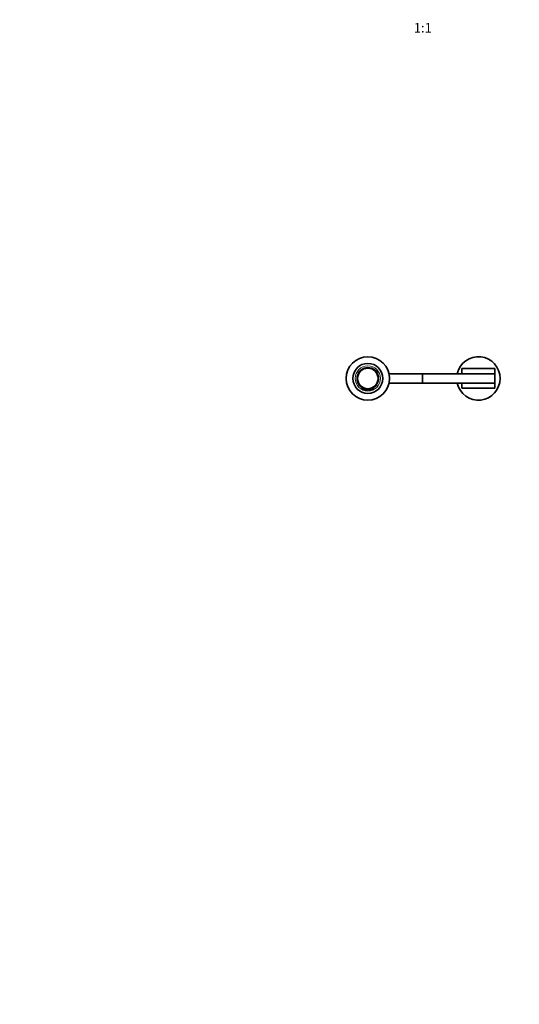
# Model space of a CAD drawing. Units: millimetres. Extents: x 0 to 2426, y 0 to 2764.
# Drawn here: x 633 to 1265, y 0 to 1247 of the extents above; entities that cross this region are included whole.
import ezdxf
from ezdxf import colors
from ezdxf.entities.mleader import LeaderData, LeaderLine
from ezdxf.enums import TextEntityAlignment as Align
from ezdxf.math import Vec2, Vec3

# ---------------------------------------------------------------- set-up
doc = ezdxf.new("R2010")
doc.units = ezdxf.units.MM
doc.layers.add('DV3_Défaut', color=7, linetype='Continuous')
doc.layers.add('Défaut', color=7, linetype='Continuous')
doc.styles.add('SEACAD_ArialB', font='arialbd.ttf')

# ---------------------------------------------------------------- blocks, each defined once
blk = doc.blocks.new('_DOT')
at = {"color": 0}
blk.add_line((0, 0), (-1, 0), dxfattribs=at)
at = {"color": 0, "const_width": 0.333}
blk.add_lwpolyline([(-0.1665, 0, 1), (0.1665, 0, 1)], format="xyb", close=True, dxfattribs=at)
blk = doc.blocks.new('SE2')
at = {"layer": 'DV3_Défaut', "color": 7, "linetype": 'Continuous', "lineweight": 35}
for p, q in [((1142.4, 798.4), (1100.3, 798.4)), ((1142.4, 786.4), (1142.4, 798.4)), ((1192.4, 798.4), (1142.4, 798.4)), ((1192.4, 798.4), (1192.4, 804.9)), ((1192.4, 804.9), (1234.4, 804.9)), ((1192.4, 798.4), (1234.4, 798.4)), ((1234.4, 804.9), (1234.4, 798.4)), ((1234.4, 798.4), (1234.4, 786.4)), ((1100.3, 786.4), (1142.4, 786.4)), ((1142.4, 786.4), (1192.4, 786.4)), ((1234.4, 786.4), (1192.4, 786.4)), ((1192.4, 779.9), (1192.4, 786.4)), ((1234.4, 786.4), (1234.4, 779.9)), ((1066.2, 781.6), (1066.2, 779.4)), ((1068.7, 778.5), (1068.7, 780.3)), ((1070.1, 779.8), (1070.2, 779.8)), ((1070.2, 779.8), (1070.2, 777.9)), ((1072.7, 777.6), (1072.7, 779.4)), ((1073.4, 779.4), (1073.4, 779.3)), ((1073.4, 779.3), (1073.8, 779.3)), ((1073.5, 779.3), (1073.6, 779.3)), ((1073.7, 779.4), (1073.8, 779.4)), ((1073.8, 779.4), (1073.8, 779.4)), ((1073.8, 779.4), (1073.8, 779.4)), ((1073.8, 779.4), (1073.8, 779.3)), ((1073.8, 779.4), (1073.8, 779.4)), ((1074.2, 779.4), (1074.2, 777.6)), ((1076.7, 777.9), (1076.7, 779.8)), ((1078.2, 780.3), (1078.2, 778.5)), ((1080.7, 779.4), (1080.7, 781.6)), ((1234.4, 779.9), (1192.4, 779.9))]:
    blk.add_line(p, q, dxfattribs=at)
for radius in [27.5, 19, 13]:
    blk.add_circle((1073.4, 792.4), radius, dxfattribs=at)
at = {"layer": 'DV3_Défaut', "color": 7, "linetype": 'Continuous', "lineweight": 18}
blk.add_circle((1073.4, 792.4), 16, dxfattribs=at)
at = {"layer": 'DV3_Défaut', "color": 7, "linetype": 'Continuous', "lineweight": 35}
for centre, radius, start, end in [((1213.4, 792.4), 27.5, 0, 167.3977), ((1213.4, 792.4), 27.5, 192.6023, 0), ((1066.4, 779.4), 0.186, 178.5009, 232.0271), ((1073.4, 792.4), 15, 241.5563, 250.3202), ((1068.5, 778.4), 0.195, 259.0941, 1.7192), ((1073.4, 792.4), 15, 250.4425, 250.4601), ((1070.4, 777.9), 0.2, 180.054, 258.0129), ((1073.4, 792.4), 15, 258.107, 266.3192), ((1072.5, 777.6), 0.2, 266.3196, 0.9978), ((1074.4, 777.6), 0.2, 180, 273.6803), ((1073.4, 792.4), 15, 273.6828, 281.8918), ((1076.5, 777.9), 0.2, 281.8636, 359.9715), ((1073.4, 792.4), 13.1, 284.4241, 291.3588), ((1073.5, 792.1), 12.7, 284.4891, 284.7401), ((1078.4, 778.4), 0.2, 180, 289.5397), ((1073.4, 792.4), 15, 289.5402, 298.4453), ((1080.5, 779.4), 0.2, 298.3789, 359.9284)]:
    blk.add_arc(centre, radius, start, end, dxfattribs=at)
at = {"layer": 'DV3_Défaut', "color": 7, "linetype": 'Continuous', "lineweight": 18}
for centre, radius, start, end in [((1073.4, 792.4), 14.1, 0, 238.9914), ((1073.4, 792.4), 14.1, 301.0086, 0), ((1074.2, 797.1), 19.5, 245.5682, 253.4323), ((1073.4, 792.4), 14.1, 250.274, 256.6478), ((1073.4, 792.4), 14.1, 266.9451, 273.0549), ((1073.4, 792.4), 14.1, 283.3522, 289.726), ((1072.6, 797.1), 19.5, 286.5676, 294.4321)]:
    blk.add_arc(centre, radius, start, end, dxfattribs=at)
at = {"layer": 'DV3_Défaut', "color": 7, "linetype": 'Continuous', "lineweight": 35}
for points in [[(1068.7, 780.2), (1069.4, 780), (1070.2, 779.8)], [(1072.7, 779.4), (1073, 779.3), (1073.4, 779.3)]]:
    blk.add_open_spline(points, degree=2, dxfattribs=at)
at = {"layer": 'DV3_Défaut', "color": 7, "linetype": 'Continuous', "lineweight": 18}
for points, knots in [([(1070.2, 777.9), (1070.2, 777.9), (1070.2, 777.9), (1070.2, 777.9), (1070.3, 777.9), (1070.3, 777.9), (1070.4, 777.9), (1070.5, 777.9), (1070.6, 777.8), (1070.7, 777.8), (1070.9, 777.8), (1071, 777.8), (1071.1, 777.8), (1071.2, 777.8), (1071.3, 777.7), (1071.4, 777.7)], [0, 0, 0, 0, 0.204225, 0.204225, 0.204225, 0.410827, 0.410827, 0.410827, 0.620291, 0.620291, 0.620291, 0.833549, 0.833549, 0.833549, 1, 1, 1, 1]), ([(1071.4, 777.7), (1071.5, 777.7), (1071.5, 777.7), (1071.5, 777.7), (1071.7, 777.7), (1071.8, 777.7), (1072, 777.7), (1072.1, 777.7), (1072.2, 777.7), (1072.3, 777.6), (1072.4, 777.6), (1072.5, 777.6), (1072.5, 777.6), (1072.6, 777.6), (1072.6, 777.6), (1072.7, 777.6), (1072.7, 777.6), (1072.7, 777.6), (1072.7, 777.6)], [0, 0, 0, 0, 0.0491185, 0.0491185, 0.0491185, 0.2701918, 0.2701918, 0.2701918, 0.4893167, 0.4893167, 0.4893167, 0.706979, 0.706979, 0.706979, 0.9240789, 0.9240789, 0.9240789, 1, 1, 1, 1]), ([(1074.2, 777.6), (1074.2, 777.6), (1074.2, 777.6), (1074.2, 777.6), (1074.2, 777.6), (1074.2, 777.6), (1074.3, 777.6), (1074.3, 777.6), (1074.4, 777.6), (1074.5, 777.6), (1074.6, 777.6), (1074.7, 777.7), (1074.8, 777.7), (1074.9, 777.7), (1075, 777.7), (1075.2, 777.7), (1075.3, 777.7), (1075.3, 777.7), (1075.4, 777.7)], [0, 0, 0, 0, 0.022258, 0.022258, 0.022258, 0.239367, 0.239367, 0.239367, 0.456432, 0.456432, 0.456432, 0.673422, 0.673422, 0.673422, 0.890598, 0.890598, 0.890598, 1, 1, 1, 1]), ([(1075.4, 777.7), (1075.5, 777.7), (1075.5, 777.7), (1075.6, 777.8), (1075.7, 777.8), (1075.9, 777.8), (1076, 777.8), (1076.1, 777.8), (1076.2, 777.8), (1076.3, 777.9), (1076.4, 777.9), (1076.5, 777.9), (1076.6, 777.9), (1076.6, 777.9), (1076.7, 777.9), (1076.7, 777.9), (1076.7, 777.9), (1076.7, 777.9), (1076.7, 777.9)], [0, 0, 0, 0, 0.104018, 0.104018, 0.104018, 0.31752, 0.31752, 0.31752, 0.532697, 0.532697, 0.532697, 0.747404, 0.747404, 0.747404, 0.958843, 0.958843, 0.958843, 1, 1, 1, 1])]:
    blk.add_open_spline(points, degree=3, knots=knots, dxfattribs=at)

msp = doc.modelspace()

# ---------------------------------------------------------------- block references
at = {"layer": 'Défaut'}
msp.add_blockref('SE2', (0, 0), dxfattribs=at)

# ---------------------------------------------------------------- texts
at = {"layer": 'Défaut', "color": 7, "linetype": 'Continuous', "lineweight": 35, "style": 'SEACAD_ArialB'}
msp.add_text('1:1', height=12, dxfattribs=at).set_placement((1131.6, 1242.3), align=Align.TOP_LEFT)

# ---------------------------------------------------------------- leaders
at = {"layer": 'Défaut', "color": 7, "linetype": 'Continuous', "lineweight": 18}
ml = msp.add_multileader_mtext('Standard', dxfattribs=at)
ml.set_content('{\\pxsm0.9;\\fSolid Edge ISO|b1||i0||c0|p34;\\W1.;04/05/2021\\P}', color=256)
ml.set_leader_properties()
ml.set_arrow_properties(name='DOT')
ml.build(insert=Vec2(0, 0))
ml.multileader.update_dxf_attribs({"leader_type": 0, "dogleg_length": 0, "arrow_head_size": 12})
ctx = ml.context
ctx.base_point, ctx.char_height, ctx.arrow_head_size, ctx.landing_gap_size = Vec3(2338.7, 2750.9), 12, 12, 4.2
notes = []
notes.append((ctx, [(0, (0, 0, 0), (0, 0), (1, 0), 1, [])]))
ctx.mtext.insert = Vec3(2340.7, 2757)
for ctx, leaders in notes:
    for number, flags, end, landing, length, lines in leaders:
        leader = LeaderData()
        leader.index, (leader.has_last_leader_line, leader.has_dogleg_vector, leader.attachment_direction) = number, flags
        leader.last_leader_point, leader.dogleg_vector, leader.dogleg_length = Vec3(end), Vec3(landing), length
        for number, points, colour, breaks in lines:
            line = LeaderLine()
            line.index, line.vertices, line.color, line.breaks = number, Vec3.list(points), colors.encode_raw_color(colour), breaks
            leader.lines.append(line)
        ctx.leaders.append(leader)

doc.saveas('drawing.dxf')
